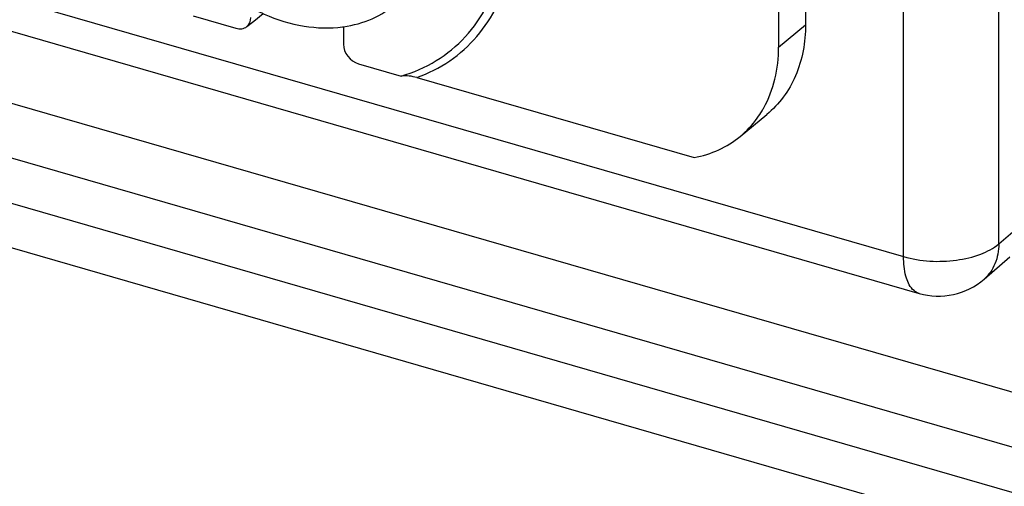
# Model space of a CAD drawing. Units: millimetres. Extents: x -1817 to 1189, y -20 to 1725.
# Drawn here: x 8 to 64, y 1364 to 1391 of the extents above; entities that cross this region are included whole.
import ezdxf

# ---------------------------------------------------------------- set-up
doc = ezdxf.new("R2010")
doc.units = ezdxf.units.MM
doc.header["$LTSCALE"] = 65.395
for name, color, linetype in [('SP820_005_01_BL37', 7, 'CONTINUOUS'), ('SP820_007_00_BL15', 7, 'CONTINUOUS'), ('SP980_013_00_BL44', 7, 'CONTINUOUS'), ('SP980_057_00_BL43', 7, 'CONTINUOUS')]:
    doc.layers.add(name, color=color, linetype=linetype)

# ---------------------------------------------------------------- blocks, each defined once
blk = doc.blocks.new('SP820_007_00_BL15', base_point=(-742.288, 1432.27))
at = {"layer": 'SP820_007_00_BL15', "color": 7, "linetype": 'CONTINUOUS'}
blk.add_line((26.343, 1390.751), (26.349, 1390.751), dxfattribs=at)
for centre, radius, start, end in [((25.409, 1397.41), 6.724, 277.7748, 277.9864), ((25.407, 1397.427), 6.742, 277.5447, 277.7748)]:
    blk.add_arc(centre, radius, start, end, dxfattribs=at)
for points, knots in [([(17.651, 1394.53), (18.234, 1393.875), (19.515, 1392.699), (21.705, 1391.41), (24.001, 1390.697), (25.561, 1390.647), (26.292, 1390.744)], [0, 0, 0, 0, 0.269065, 0.529127, 0.77369, 1, 1, 1, 1]), ([(26.349, 1390.751), (26.912, 1390.831), (28.005, 1391.13), (28.967, 1391.735), (29.382, 1392.094)], [0, 0, 0, 0, 0.509057, 1, 1, 1, 1])]:
    blk.add_open_spline(points, degree=3, knots=knots, dxfattribs=at)
blk = doc.blocks.new('SP820_005_01_BL37', base_point=(-801.375, 1472.026))
at = {"layer": 'SP820_005_01_BL37', "color": 7, "linetype": 'CONTINUOUS'}
for p, q in [((52.871, 1407.608), (52.871, 1390.87)), ((51.326, 1406.767), (51.326, 1389.585)), ((17.713, 1391.37), (20.16, 1390.664)), ((21.191, 1391.075), (21.73, 1391.508)), ((20.799, 1390.76), (21.191, 1391.075)), ((26.337, 1390.766), (26.337, 1389.747)), ((27.203, 1388.631), (29.65, 1387.924)), ((30.552, 1387.833), (46.476, 1383.236)), ((49.111, 1384.457), (50.644, 1385.715))]:
    blk.add_line(p, q, dxfattribs=at)
at = {"layer": 'SP820_005_01_BL37', "color": 9, "linetype": 'CONTINUOUS'}
blk.add_line((51.326, 1389.585), (52.871, 1390.87), dxfattribs=at)
at = {"layer": 'SP820_005_01_BL37', "color": 7, "linetype": 'CONTINUOUS'}
blk.add_arc((45.241, 1389.02), 5.996, 328.8811, 330.8902, dxfattribs=at)
for centre, ratio, start_param, end_param in [((20.16, 1391.53), 0.749774, -3.998435, -3.169496), ((20.16, 1391.53), 0.749774, -3.169496, -2.427943), ((27.204, 1389.497), 0.750226, 0.713799, 2.284291)]:
    blk.add_ellipse(centre, major_axis=(-0.655, 0.756), ratio=ratio, start_param=start_param, end_param=end_param, dxfattribs=at)
for points, knots in [([(29.65, 1387.924), (30.355, 1388.128), (31.709, 1388.712), (33.419, 1390.114), (34.688, 1391.955), (35.189, 1393.378), (35.358, 1394.119)], [0, 0, 0, 0, 0.249322, 0.493827, 0.741631, 1, 1, 1, 1]), ([(52.871, 1390.87), (52.871, 1389.872), (52.608, 1388.372), (51.645, 1386.687), (50.999, 1386.007), (50.644, 1385.715)], [0, 0, 0, 0, 0.518362, 0.761848, 1, 1, 1, 1]), ([(50.479, 1386.104), (50.763, 1386.613), (51.196, 1387.755), (51.326, 1388.964), (51.326, 1389.585)], [0, 0, 0, 0, 0.484779, 1, 1, 1, 1]), ([(30.552, 1387.833), (30.41, 1387.874), (30.112, 1387.932), (29.804, 1387.95), (29.65, 1387.924)], [0, 0, 0, 0, 0.488472, 1, 1, 1, 1]), ([(49.111, 1384.457), (49.484, 1384.763), (49.932, 1385.242), (50.289, 1385.782), (50.373, 1385.922)], [0, 0, 0, 0, 0.747133, 1, 1, 1, 1]), ([(46.476, 1383.236), (46.961, 1383.332), (47.901, 1383.629), (48.739, 1384.152), (49.111, 1384.457)], [0, 0, 0, 0, 0.507299, 1, 1, 1, 1])]:
    blk.add_open_spline(points, degree=3, knots=knots, dxfattribs=at)
at = {"layer": 'SP820_005_01_BL37', "color": 9, "linetype": 'CONTINUOUS'}
blk.add_open_spline([(30.552, 1387.833), (31.216, 1388.072), (32.484, 1388.713), (34.073, 1390.139), (35.256, 1391.953), (35.732, 1393.335), (35.896, 1394.054)], degree=3, knots=[0, 0, 0, 0, 0.247744, 0.492378, 0.74105, 1, 1, 1, 1], dxfattribs=at)
blk = doc.blocks.new('SP980_057_00_BL43', base_point=(-787.391, 738.17))
at = {"layer": 'SP980_057_00_BL43', "color": 7, "linetype": 'CONTINUOUS'}
blk.add_line((63.465, 1361.832), (-110.606, 1412.082), dxfattribs=at)
blk = doc.blocks.new('SP980_013_00_BL44', base_point=(-797.573, 761.613))
at = {"layer": 'SP980_013_00_BL44', "color": 7, "linetype": 'CONTINUOUS'}
for p, q in [((-188.389, 1442.847), (148.687, 1345.541)), ((-191.348, 1440.555), (146.402, 1343.055)), ((-191.348, 1437.956), (146.402, 1340.456)), ((-107.752, 1423.693), (59.391, 1375.443)), ((63.119, 1376.262), (64.604, 1377.548))]:
    blk.add_line(p, q, dxfattribs=at)
at = {"layer": 'SP980_013_00_BL44', "color": 9, "linetype": 'CONTINUOUS'}
for p, q in [((-108.642, 1425.804), (58.501, 1377.554)), ((63.965, 1378.286), (63.965, 1412.494)), ((58.501, 1377.554), (58.501, 1411.762)), ((63.965, 1378.286), (65.651, 1379.746)), ((63.124, 1376.266), (63.119, 1376.262)), ((59.391, 1375.443), (59.39, 1375.443))]:
    blk.add_line(p, q, dxfattribs=at)
at = {"layer": 'SP980_013_00_BL44', "color": 7, "linetype": 'CONTINUOUS'}
blk.add_arc((60.5, 1379.287), 4.001, 253.8883, 310.9724, dxfattribs=at)
at = {"layer": 'SP980_013_00_BL44', "color": 9, "linetype": 'CONTINUOUS'}
for points, knots in [([(58.501, 1377.554), (59.475, 1377.273), (61.024, 1377.192), (62.869, 1377.615), (63.666, 1378.028), (63.965, 1378.286)], [0, 0, 0, 0, 0.536653, 0.790987, 1, 1, 1, 1]), ([(63.965, 1378.286), (63.965, 1377.898), (63.839, 1377.14), (63.394, 1376.501), (63.123, 1376.266)], [0, 0, 0, 0, 0.52002, 1, 1, 1, 1]), ([(59.39, 1375.443), (59.25, 1375.484), (58.879, 1375.737), (58.558, 1376.515), (58.501, 1377.174), (58.501, 1377.554)], [0, 0, 0, 0, 0.181205, 0.528737, 1, 1, 1, 1])]:
    blk.add_open_spline(points, degree=3, knots=knots, dxfattribs=at)

msp = doc.modelspace()

# ---------------------------------------------------------------- block references
at = {"layer": 'SP820_005_01_BL37'}
msp.add_blockref('SP820_005_01_BL37', (-801.375, 1472.026), dxfattribs=at)
at = {"layer": 'SP820_007_00_BL15'}
msp.add_blockref('SP820_007_00_BL15', (-742.288, 1432.27), dxfattribs=at)
at = {"layer": 'SP980_013_00_BL44'}
msp.add_blockref('SP980_013_00_BL44', (-797.573, 761.613), dxfattribs=at)
at = {"layer": 'SP980_057_00_BL43'}
msp.add_blockref('SP980_057_00_BL43', (-787.391, 738.17), dxfattribs=at)

doc.saveas('drawing.dxf')
